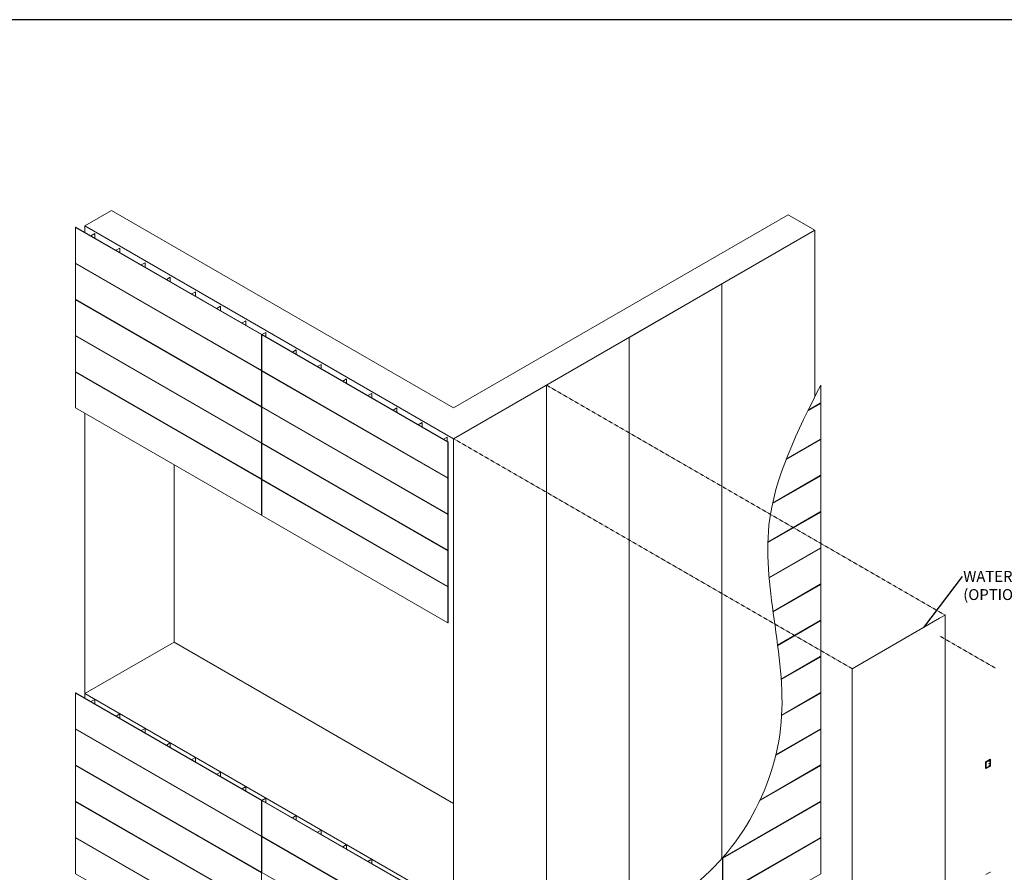
# Model space of a CAD drawing. Units: inches. Extents: x 23 to 45400, y -6212 to 18.
# Drawn here: x 20768 to 21310, y -5298 to -4829 of the extents above; entities that cross this region are included whole.
import ezdxf

# ---------------------------------------------------------------- set-up
doc = ezdxf.new("R2010")
doc.units = ezdxf.units.IN
doc.header["$MEASUREMENT"] = 0
doc.linetypes.add('HIDDEN2', pattern=[0.1875, 0.125, -0.0625])
doc.layers.add('GV_BRACING', color=90, linetype='Continuous', lineweight=0)
doc.layers.add('GV_LQ3', color=9, linetype='Continuous', true_color=0x808080)
for name, color, linetype in [('GV_PANEL_OUTLINE', 5, 'Continuous'), ('GV_TEXT_NOTES', 1, 'Continuous'), ('GV_TEXT_TB', 1, 'Continuous'), ('GV_Thermal', 1, 'Continuous')]:
    doc.layers.add(name, color=color, linetype=linetype)
doc.layers.add('GV_TB_VPORTS', color=40, linetype='Continuous', plot=False)
doc.styles.add('GV_Text1', font='swiss.ttf', dxfattribs={"height": 0.125})
doc.styles.add('GV_Title1', font='swissi.ttf', dxfattribs={"height": 0.21875})
doc.dimstyles.new('GV_Imperial', dxfattribs={"dimtxt": 0.125, "dimasz": 0.125, "dimexe": 0.0625, "dimexo": 0.0625, "dimgap": 0.0625, "dimtad": 1, "dimtih": 1, "dimtoh": 1, "dimdec": 4, "dimzin": 0, "dimdsep": 46, "dimlunit": 4, "dimtxsty": 'GV_Text1', "dimblk": 'ARCHTICK', "dimcen": 0.125, "dimdle": 0.0625, "dimadec": 0, "dimazin": 0, "dimtfac": 0.75, "dimtdec": 4, "dimtofl": 0, "dimtmove": 2, "dimatfit": 3, "dimfxl": 1, "dimtolj": 1, "dimtzin": 0, "dimarcsym": 0})

# ---------------------------------------------------------------- blocks, each defined once
blk = doc.blocks.new('_ArchTick')
at = {"color": 0, "linetype": 'ByBlock', "const_width": 0.15}
blk.add_lwpolyline([(-0.5, -0.5), (0.5, 0.5)], dxfattribs=at)

msp = doc.modelspace()

# ---------------------------------------------------------------- linework, layer by layer
at = {"layer": 'GV_BRACING', "lineweight": 0}
for points in [[(20807.65468, -4947.54216), (20809.72104, -4946.34914), (20809.72104, -4948.73517)], [(20821.51109, -4955.54216), (20823.57744, -4954.34914), (20823.57744, -4956.73517)], [(20835.36749, -4963.54216), (20837.43385, -4962.34914), (20837.43385, -4964.73517)], [(20849.2239, -4971.54216), (20851.29026, -4970.34914), (20851.29026, -4972.73517)], [(20863.0803, -4979.54216), (20865.14666, -4978.34914), (20865.14666, -4980.73517)], [(20876.93671, -4987.54216), (20879.00307, -4986.34914), (20879.00307, -4988.73517)], [(20890.79312, -4995.54216), (20892.85947, -4994.34914), (20892.85947, -4996.73517)], [(20901.68211, -5001.96483), (20903.86617, -5000.70386), (20903.86617, -5003.08989)], [(20918.50593, -5011.54216), (20920.57229, -5010.34914), (20920.57229, -5012.73517)], [(20932.36234, -5019.54216), (20934.42869, -5018.34914), (20934.42869, -5020.73517)], [(20946.21874, -5027.54216), (20948.2851, -5026.34914), (20948.2851, -5028.73517)], [(20960.07515, -5035.54216), (20962.14151, -5034.34914), (20962.14151, -5036.73517)], [(20973.93156, -5043.54216), (20975.99791, -5042.34914), (20975.99791, -5044.73517)], [(20987.78796, -5051.54216), (20989.85432, -5050.34914), (20989.85432, -5052.73517)], [(21001.64437, -5059.54216), (21003.71073, -5058.34914), (21003.71073, -5060.73517)], [(20807.65468, -5203.97966), (20809.72104, -5202.78664), (20809.72104, -5205.17267)], [(20821.51109, -5211.97966), (20823.57744, -5210.78664), (20823.57744, -5213.17267)], [(20835.36749, -5219.97966), (20837.43385, -5218.78664), (20837.43385, -5221.17267)], [(20849.2239, -5227.97966), (20851.29026, -5226.78664), (20851.29026, -5229.17267)], [(20863.0803, -5235.97966), (20865.14666, -5234.78664), (20865.14666, -5237.17267)], [(20876.93671, -5243.97966), (20879.00307, -5242.78664), (20879.00307, -5245.17267)], [(20890.79312, -5251.97966), (20892.85947, -5250.78664), (20892.85947, -5253.17267)], [(20901.68211, -5258.40233), (20903.86617, -5257.14136), (20903.86617, -5259.52739)], [(20918.50593, -5267.97966), (20920.57229, -5266.78664), (20920.57229, -5269.17267)], [(20932.36234, -5275.97966), (20934.42869, -5274.78664), (20934.42869, -5277.17267)], [(20946.21874, -5283.97966), (20948.2851, -5282.78664), (20948.2851, -5285.17267)], [(20960.07515, -5291.97966), (20962.14151, -5290.78664), (20962.14151, -5293.17267)]]:
    msp.add_lwpolyline(points, dxfattribs=at)
at = {"layer": 'GV_BRACING', "color": 1, "lineweight": 0}
for points in [[(21154.88629, -5290.41397), (21154.88629, -4974.01642), (21205.98178, -4944.51642), (21205.98178, -5036.15567)], [(21103.79079, -5003.51642), (21154.88629, -4974.01642), (21154.88629, -5290.41397)], [(21058.32445, -5029.76642), (21103.79079, -5003.51642), (21103.79079, -5319.91397)], [(21103.79079, -5325.66398), (21103.79079, -5003.51642)], [(21058.32445, -5351.91398), (21058.32445, -5029.76642)], [(21226.56551, -5185.90044), (21274.62198, -5158.15502), (21277.66101, -5156.40044), (21277.66101, -5688.21294), (21274.62198, -5689.96752)], [(21274.62198, -5689.96752), (21226.56551, -5717.71294), (21226.56551, -5185.90044)]]:
    msp.add_lwpolyline(points, dxfattribs=at)
at = {"layer": 'GV_LQ3', "lineweight": 0}
for p, q in [((20853.41881, -5171.27025), (20853.41881, -5073.63759)), ((20804.27592, -5199.64291), (20853.41881, -5171.27025)), ((20853.41881, -5171.27025), (21007.22895, -5260.07258)), ((20804.27592, -5199.64291), (21007.22895, -5316.81789)), ((20804.27592, -5199.64291), (20804.27592, -5202.02893))]:
    msp.add_line(p, q, dxfattribs=at)
for points in [[(20804.27592, -4942.09143), (20818.99835, -4933.59143)], [(20818.99835, -4933.59143), (21007.22895, -5042.26642)], [(21205.98178, -4944.51642), (21191.25935, -4936.01642), (21007.22895, -5042.26642)], [(21007.22895, -5387.36544), (21007.22895, -5059.26642), (20804.27592, -4942.09143), (20804.27592, -4945.82743)], [(21007.22895, -5059.26642), (21205.98178, -4944.51642), (21205.98178, -5036.15567)], [(20804.27592, -5045.26493), (20804.27592, -5199.64291)]]:
    msp.add_lwpolyline(points, dxfattribs=at)
at = {"layer": 'GV_PANEL_OUTLINE', "lineweight": 0}
for p, q in [((21155.13641, -5310.04551), (21155.13641, -5290.12515)), ((21155.14853, -5290.11501), (21155.35292, -5290.23301))]:
    msp.add_line(p, q, dxfattribs=at)
for points in [[(20901.68211, -5001.82892), (20799.38286, -4942.76642), (20799.17848, -4942.88442)], [(20799.17848, -4942.88442), (20901.47773, -5001.94692), (20901.47773, -5021.63442), (20799.17848, -4962.57192), (20799.17848, -4942.88442)], [(20901.68211, -5021.76642), (20799.38286, -4962.70392), (20799.17848, -4962.82192)], [(20799.17848, -4962.82192), (20901.47773, -5021.88442), (20901.47773, -5041.57192), (20799.17848, -4982.50942), (20799.17848, -4962.82192)], [(20901.68211, -5041.70392), (20799.38286, -4982.64142), (20799.17848, -4982.75942)], [(20799.17848, -4982.75942), (20901.47773, -5041.82192), (20901.47773, -5061.50942), (20799.17848, -5002.44692), (20799.17848, -4982.75942)], [(20901.68211, -5061.64142), (20799.38286, -5002.57892), (20799.17848, -5002.69692)], [(20799.17848, -5002.69692), (20901.47773, -5061.75942), (20901.47773, -5081.44692), (20799.17848, -5022.38442), (20799.17848, -5002.69692)], [(20901.47773, -5001.94692), (20901.68211, -5001.82892), (20901.68211, -5021.51642), (20901.47773, -5021.63442)], [(21004.19787, -5061.01642), (20901.89862, -5001.95392), (20901.69423, -5002.07192)], [(20901.69423, -5002.07192), (21003.99348, -5061.13442), (21003.99348, -5080.82192), (20901.69423, -5021.75942), (20901.69423, -5002.07192)], [(20901.68211, -5081.57892), (20799.38286, -5022.51642), (20799.17848, -5022.63442)], [(20799.17848, -5022.63442), (20901.47773, -5081.69692), (20901.47773, -5101.38442), (20799.17848, -5042.32192), (20799.17848, -5022.63442)], [(20901.47773, -5021.88442), (20901.68211, -5021.76642), (20901.68211, -5041.45392), (20901.47773, -5041.57192)], [(21004.19787, -5080.95392), (20901.89862, -5021.89142), (20901.69423, -5022.00942)], [(20901.69423, -5022.00942), (21003.99348, -5081.07192), (21003.99348, -5100.75942), (20901.69423, -5041.69692), (20901.69423, -5022.00942)], [(21202.30165, -5043.56464), (21209.21726, -5039.57192), (21209.21726, -5029.72817)], [(20901.47773, -5041.82192), (20901.68211, -5041.70392), (20901.68211, -5061.39142), (20901.47773, -5061.50942)], [(21004.19787, -5100.89142), (20901.89862, -5041.82892), (20901.69423, -5041.94692)], [(20901.69423, -5041.94692), (21003.99348, -5101.00942), (21003.99348, -5120.69692), (20901.69423, -5061.63442), (20901.69423, -5041.94692)], [(21190.26717, -5070.45025), (21209.21726, -5059.50942), (21209.21726, -5039.82192), (21202.13064, -5043.91337)], [(21209.21726, -5039.82192), (21209.01287, -5039.70392), (21202.29207, -5043.58418)], [(21182.77796, -5094.71165), (21209.21726, -5079.44692), (21209.21726, -5059.75942), (21190.14242, -5070.77228)], [(21209.21726, -5059.75942), (21209.01287, -5059.64142), (21190.26017, -5070.4683)], [(20901.47773, -5061.75942), (20901.68211, -5061.64142), (20901.68211, -5081.32892), (20901.47773, -5081.44692)], [(21004.19787, -5120.82892), (20901.89862, -5061.76642), (20901.69423, -5061.88442)], [(20901.69423, -5061.88442), (21003.99348, -5120.94692), (21003.99348, -5140.63442), (20901.69423, -5081.57192), (20901.69423, -5061.88442)], [(21003.99348, -5061.13442), (21004.19787, -5061.01642), (21004.19787, -5080.70392), (21003.99348, -5080.82192)], [(20901.47773, -5081.69692), (20901.68211, -5081.57892), (20901.68211, -5101.26642), (20901.47773, -5101.38442)], [(21004.19787, -5140.76642), (20901.89862, -5081.70392), (20901.69423, -5081.82192)], [(20901.69423, -5081.82192), (21003.99348, -5140.88442), (21003.99348, -5160.57192), (20901.69423, -5101.50942), (20901.69423, -5081.82192)], [(21003.99348, -5081.07192), (21004.19787, -5080.95392), (21004.19787, -5100.64142), (21003.99348, -5100.75942)], [(21180.15634, -5116.16274), (21209.21726, -5099.38442), (21209.21726, -5079.69692), (21182.71608, -5094.99738)], [(21209.21726, -5079.69692), (21209.01287, -5079.57892), (21182.77448, -5094.72766)], [(21003.99348, -5101.00942), (21004.19787, -5100.89142), (21004.19787, -5120.57892), (21003.99348, -5120.69692)], [(21180.84022, -5135.70541), (21209.21726, -5119.32192), (21209.21726, -5099.63442), (21180.14937, -5116.41677)], [(21209.21726, -5099.63442), (21209.01287, -5099.51642), (21180.15594, -5116.17698)], [(21209.21726, -5119.57192), (21209.01287, -5119.45392), (21180.84137, -5135.71874)], [(21183.00833, -5154.39115), (21209.21726, -5139.25942), (21209.21726, -5119.57192), (21180.86101, -5135.9434)], [(21003.99348, -5120.94692), (21004.19787, -5120.82892), (21004.19787, -5140.51642), (21003.99348, -5140.63442)], [(21003.99348, -5140.88442), (21004.19787, -5140.76642), (21004.19787, -5160.45392), (21003.99348, -5160.57192)], [(21209.21726, -5139.50942), (21209.01287, -5139.39142), (21183.01009, -5154.40413)], [(21185.53734, -5172.86852), (21209.21726, -5159.19692), (21209.21726, -5139.50942), (21183.0398, -5154.62298)], [(21209.21726, -5159.44692), (21209.01287, -5159.32892), (21185.53902, -5172.88155)], [(21187.48915, -5191.67914), (21209.21726, -5179.13442), (21209.21726, -5159.44692), (21185.56737, -5173.10118)], [(21209.21726, -5179.38442), (21209.01287, -5179.26642), (21187.49008, -5191.69261)], [(21187.76088, -5211.45976), (21209.21726, -5199.07192), (21209.21726, -5179.38442), (21187.50568, -5191.9196)], [(20901.68211, -5258.26642), (20799.38286, -5199.20392), (20799.17848, -5199.32192), (20901.47773, -5258.38442), (20901.47773, -5278.07192), (20799.17848, -5219.00942), (20799.17848, -5199.32192)], [(21184.63927, -5233.19952), (21209.21726, -5219.00942), (21209.21726, -5199.32192), (21187.74726, -5211.71763)], [(21209.21726, -5199.32192), (21209.01287, -5199.20392), (21187.76013, -5211.47419)], [(20901.68211, -5278.20392), (20799.38286, -5219.14142), (20799.17848, -5219.25942)], [(20799.17848, -5219.25942), (20901.47773, -5278.32192), (20901.47773, -5298.00942), (20799.17848, -5238.94692), (20799.17848, -5219.25942)], [(21175.90679, -5258.17872), (21209.21726, -5238.94692), (21209.21726, -5219.25942), (21184.56985, -5233.4896)], [(21209.21726, -5219.25942), (21209.01287, -5219.14142), (21184.6354, -5233.21576)], [(20901.68211, -5298.14142), (20799.38286, -5239.07892), (20799.17848, -5239.19692)], [(20799.17848, -5239.19692), (20901.47773, -5298.25942), (20901.47773, -5317.94692), (20799.17848, -5258.88442), (20799.17848, -5239.19692)], [(21155.16743, -5290.0901), (21209.21726, -5258.88442), (21209.21726, -5239.19692), (21175.74664, -5258.52119)], [(21209.21726, -5239.19692), (21209.01287, -5239.07892), (21175.89787, -5258.19787)], [(20901.68211, -5318.07892), (20799.38286, -5259.01642), (20799.17848, -5259.13442)], [(20799.17848, -5259.13442), (20901.47773, -5318.19692), (20901.47773, -5337.88442), (20799.17848, -5278.82192), (20799.17848, -5259.13442)], [(20901.47773, -5258.38442), (20901.68211, -5258.26642), (20901.68211, -5277.95392), (20901.47773, -5278.07192)], [(21004.19787, -5317.45392), (20901.89862, -5258.39142), (20901.69423, -5258.50942)], [(20901.69423, -5258.50942), (21003.99348, -5317.57192), (21003.99348, -5337.25942), (20901.69423, -5278.19692), (20901.69423, -5258.50942)], [(21209.21726, -5259.13442), (21209.01287, -5259.01642), (21155.14853, -5290.11501)], [(21155.35292, -5290.23301), (21155.35292, -5309.92051), (21209.21726, -5278.82192), (21209.21726, -5259.13442), (21155.35292, -5290.23301)], [(20901.68211, -5338.01642), (20799.38286, -5278.95392), (20799.17848, -5279.07192)], [(20799.17848, -5279.07192), (20901.47773, -5338.13442), (20901.47773, -5357.82192), (20799.17848, -5298.75942), (20799.17848, -5279.07192)], [(20901.47773, -5278.32192), (20901.68211, -5278.20392), (20901.68211, -5297.89142), (20901.47773, -5298.00942)], [(21004.19787, -5337.39142), (20901.89862, -5278.32892), (20901.69423, -5278.44692)], [(20901.69423, -5278.44692), (21003.99348, -5337.50942), (21003.99348, -5357.19692), (20901.69423, -5298.13442), (20901.69423, -5278.44692)], [(21209.21726, -5279.07192), (21209.01287, -5278.95392), (21155.14853, -5310.05251)], [(21155.35292, -5310.17051), (21155.35292, -5329.85801), (21209.21726, -5298.75942), (21209.21726, -5279.07192), (21155.35292, -5310.17051)], [(21155.14853, -5290.11501), (21155.14853, -5309.80251), (21155.35292, -5309.92051)]]:
    msp.add_lwpolyline(points, dxfattribs=at)
msp.add_spline([(21004.19787, -5387.11017), (21015.47275, -5387.11017), (21032.95672, -5376.32596), (21077.08113, -5339.04564), (21128.98568, -5312.71541), (21187.15044, -5218.91775), (21180.77507, -5106.91075), (21209.21726, -5029.72817)], degree=3, dxfattribs=at)
at = {"layer": 'GV_TB_VPORTS'}
msp.add_lwpolyline([(20390.76889, -6212.15012), (22591.93048, -6212.15012), (22591.93048, -4828.5447), (20390.76889, -4828.5447)], close=True, dxfattribs=at)
at = {"layer": 'GV_TEXT_TB', "linetype": 'HIDDEN2', "lineweight": 0}
for p, q in [((21058.32445, -5029.76642), (21277.66101, -5156.40044)), ((21007.22895, -5059.26642), (21226.56551, -5185.90044)), ((21305.247, -5185.51472), (21274.62198, -5167.83335))]:
    msp.add_line(p, q, dxfattribs=at)
at = {"layer": 'GV_Thermal', "lineweight": 0}
for p, q in [((21301.798, -5238.1024), (21302.07432, -5237.94287)), ((21302.28506, -5236.22401), (21301.85205, -5236.47401)), ((21301.88577, -5238.25443), (21302.16209, -5238.09489)), ((21302.47503, -5239.45183), (21302.47503, -5236.11433))]:
    msp.add_line(p, q, dxfattribs=at)
for points in [[(21300.09346, -5237.30183), (21299.98521, -5237.23933), (21300.09346, -5237.17683)], [(21300.09346, -5240.70183), (21299.98521, -5240.63933), (21299.98521, -5237.23933)], [(21300.09346, -5237.17683), (21302.47503, -5235.80183), (21302.63741, -5235.89558)], [(21300.25584, -5237.27058), (21302.63741, -5235.89558), (21302.63741, -5239.54558), (21300.25584, -5240.92058), (21300.25584, -5237.27058), (21300.09346, -5237.17683), (21300.09346, -5240.82683), (21300.25584, -5240.92058)], [(21300.36409, -5237.33308), (21302.52916, -5236.08308)], [(21300.36409, -5237.33308), (21300.36409, -5240.73308), (21300.36409, -5240.73308), (21302.52916, -5239.48308), (21302.52916, -5239.48308), (21302.52916, -5236.08308)], [(21302.52916, -5239.48308), (21302.47503, -5239.45183), (21300.36409, -5240.67058)], [(21300.09346, -5299.30241), (21302.47503, -5297.92741), (21302.63741, -5298.02116)]]:
    msp.add_lwpolyline(points, dxfattribs=at)
for points in [[(21301.81436, -5237.02813, -0.929431811), (21301.75965, -5236.93337, 0.929431812), (21301.81436, -5237.02813), (21302.16737, -5236.82432, 0.654492748), (21302.11267, -5236.72956), (21301.75965, -5236.93337)], [(21301.81436, -5239.48682, -0.929431811), (21301.75965, -5239.39207, 0.929431812), (21301.81436, -5239.48682), (21302.16737, -5239.28301, 0.654492748), (21302.11267, -5239.18826), (21301.75965, -5239.39207)]]:
    msp.add_lwpolyline(points, format="xyb", dxfattribs=at)
for centre, start, end in [((21301.84188, -5238.17842), 120, 300), ((21301.84188, -5238.17842), 120, 300), ((21302.11821, -5238.01888), 300, 120)]:
    msp.add_arc(centre, 0.08777, start, end, dxfattribs=at)

# ---------------------------------------------------------------- texts
at = {"layer": 'GV_TEXT_NOTES', "lineweight": 0, "insert": (21287.678, -5132.08972), "char_height": 6, "attachment_point": 1, "style": 'GV_Title1'}
msp.add_mtext('{\\fSwis721 BT|b0|i0|c0|p34;WATERPROOFING\\P(OPTIONAL)}', dxfattribs=at)

# ---------------------------------------------------------------- leaders
at = {"layer": 'GV_TEXT_NOTES', "lineweight": 0}
msp.add_leader([(21265.94284, -5163.16592), (21287.33949, -5135.08972)], dimstyle='GV_Imperial', override={"dimscale": 0, "dimgap": 0.0625, "dimtad": 0}, dxfattribs=at)

doc.saveas('drawing.dxf')
